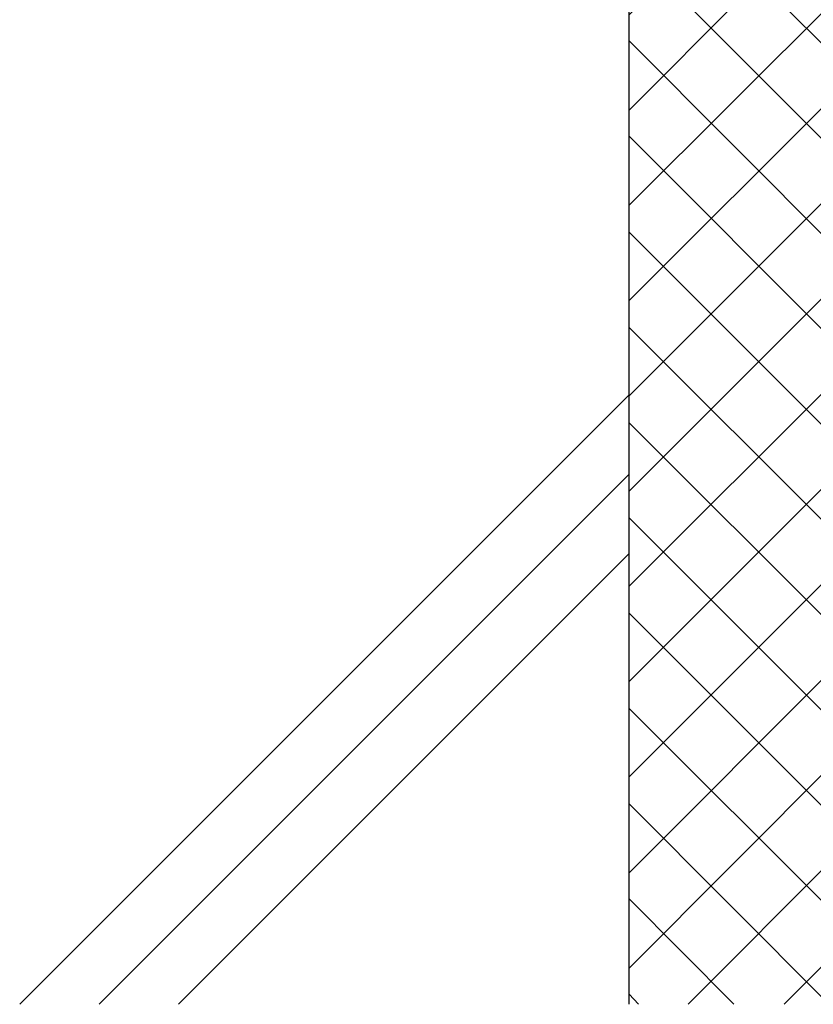
# Model space of a CAD drawing. Extents: x -210 to 210, y -148 to 148.
# Drawn here: x -93 to -70, y -89 to -60 of the extents above; entities that cross this region are included whole.
import ezdxf

# ---------------------------------------------------------------- set-up
doc = ezdxf.new("R2010")
doc.units = 0
doc.header["$LTSCALE"] = 10
doc.layers.add('型材断面', color=47, linetype='CONTINUOUS')

# ---------------------------------------------------------------- blocks, each defined once
blk = doc.blocks.new('*HAT_0001')
at = {"layer": '型材断面'}
for p, q in [((-67.65, -52.175), (-75.375, -59.9)), ((-70.475, -52.175), (-75.375, -57.075)), ((-73.325, -52.175), (-75.375, -54.225)), ((-67.05, -60.525), (-75.375, -52.2)), ((-67.05, -57.7), (-72.575, -52.175)), ((-67.05, -54.875), (-69.75, -52.175)), ((-67.05, -54.375), (-75.375, -62.725)), ((-67.05, -63.375), (-75.375, -55.025)), ((-67.05, -57.225), (-75.375, -65.55)), ((-67.05, -66.2), (-75.375, -57.85)), ((-67.05, -60.05), (-75.375, -68.375)), ((-67.05, -69.025), (-75.375, -60.675)), ((-67.05, -62.875), (-75.375, -71.2)), ((-67.05, -71.85), (-75.375, -63.5)), ((-67.05, -65.7), (-75.375, -74.025)), ((-67.05, -74.675), (-75.375, -66.35)), ((-67.05, -68.525), (-75.375, -76.85)), ((-67.05, -77.5), (-75.375, -69.175)), ((-67.05, -71.35), (-75.375, -79.675)), ((-67.05, -80.325), (-75.375, -72)), ((-67.05, -74.175), (-75.375, -82.5)), ((-67.05, -83.15), (-75.375, -74.825)), ((-67.05, -77), (-75.375, -85.35)), ((-67.05, -85.975), (-75.375, -77.65)), ((-67.05, -79.825), (-75.375, -88.175)), ((-67.05, -88.8), (-75.375, -80.475)), ((-67.05, -82.65), (-73.625, -89.25)), ((-69.45, -89.25), (-75.375, -83.3)), ((-67.05, -85.5), (-70.775, -89.25)), ((-72.275, -89.25), (-75.375, -86.125)), ((-67.05, -88.325), (-67.95, -89.25)), ((-75.1, -89.25), (-75.375, -88.95))]:
    blk.add_line(p, q, dxfattribs=at)

msp = doc.modelspace()

# ---------------------------------------------------------------- linework, layer by layer
at = {"layer": '型材断面', "linetype": 'CONTINUOUS'}
for p, q in [((-75.371595, -89.247573), (-75.371595, -36.054378)), ((-75.371595, -71.169073), (-93.450095, -89.247573)), ((-75.371595, -73.526098), (-91.09307, -89.247573)), ((-75.371595, -75.883118), (-88.73605, -89.247573))]:
    msp.add_line(p, q, dxfattribs=at)

# ---------------------------------------------------------------- block references
at = {"layer": '型材断面'}
msp.add_blockref('*HAT_0001', (0, 0), dxfattribs=at)

doc.saveas('drawing.dxf')
